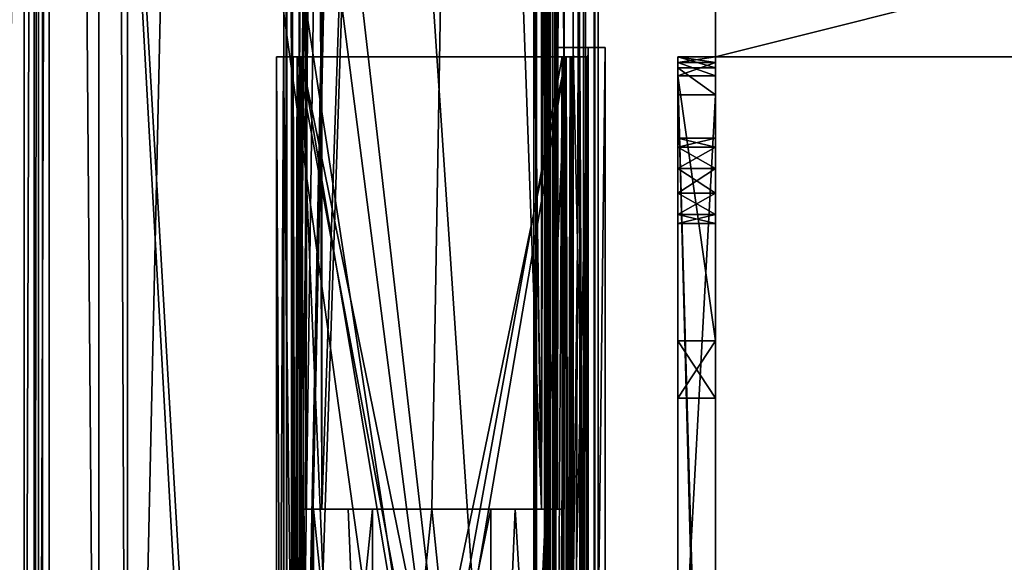
# Model space of a CAD drawing. Units: millimetres. Extents: x -600 to 600, y -525 to 10.
# Drawn here: x -53 to -1, y -438 to -409 of the extents above; entities that cross this region are included whole.
import ezdxf

# ---------------------------------------------------------------- set-up
doc = ezdxf.new("R2010")
doc.units = ezdxf.units.MM
doc.header["$LTSCALE"] = 198.929398
for name, color, linetype in [('279', 7, 'CONTINUOUS'), ('297', 7, 'CONTINUOUS'), ('298', 7, 'CONTINUOUS'), ('306', 7, 'CONTINUOUS'), ('316', 7, 'CONTINUOUS'), ('317', 7, 'CONTINUOUS'), ('321', 7, 'CONTINUOUS'), ('324', 7, 'CONTINUOUS'), ('327', 7, 'CONTINUOUS'), ('333', 7, 'CONTINUOUS'), ('334', 7, 'CONTINUOUS'), ('339', 7, 'CONTINUOUS'), ('343', 7, 'CONTINUOUS'), ('344', 7, 'CONTINUOUS'), ('347', 7, 'CONTINUOUS'), ('348', 7, 'CONTINUOUS'), ('353', 7, 'CONTINUOUS'), ('360', 7, 'CONTINUOUS'), ('388', 7, 'CONTINUOUS'), ('390', 7, 'CONTINUOUS'), ('395', 7, 'CONTINUOUS'), ('402', 7, 'CONTINUOUS'), ('471', 7, 'CONTINUOUS'), ('472', 7, 'CONTINUOUS'), ('473', 7, 'CONTINUOUS'), ('474', 7, 'CONTINUOUS'), ('475', 7, 'CONTINUOUS'), ('476', 7, 'CONTINUOUS'), ('480', 7, 'CONTINUOUS'), ('482', 7, 'CONTINUOUS'), ('483', 7, 'CONTINUOUS'), ('484', 7, 'CONTINUOUS'), ('488', 7, 'CONTINUOUS'), ('489', 7, 'CONTINUOUS'), ('490', 7, 'CONTINUOUS'), ('491', 7, 'CONTINUOUS'), ('492', 7, 'CONTINUOUS'), ('493', 7, 'CONTINUOUS'), ('494', 7, 'CONTINUOUS'), ('495', 7, 'CONTINUOUS'), ('496', 7, 'CONTINUOUS'), ('497', 7, 'CONTINUOUS'), ('498', 7, 'CONTINUOUS'), ('499', 7, 'CONTINUOUS'), ('500', 7, 'CONTINUOUS'), ('501', 7, 'CONTINUOUS'), ('502', 7, 'CONTINUOUS'), ('503', 7, 'CONTINUOUS'), ('514', 7, 'CONTINUOUS'), ('515', 7, 'CONTINUOUS'), ('601', 7, 'CONTINUOUS'), ('649', 7, 'CONTINUOUS'), ('650', 7, 'CONTINUOUS'), ('651', 7, 'CONTINUOUS'), ('657', 7, 'CONTINUOUS'), ('659', 7, 'CONTINUOUS'), ('660', 7, 'CONTINUOUS'), ('678', 7, 'CONTINUOUS'), ('679', 7, 'CONTINUOUS'), ('680', 7, 'CONTINUOUS'), ('684', 7, 'CONTINUOUS'), ('685', 7, 'CONTINUOUS'), ('686', 7, 'CONTINUOUS'), ('699', 7, 'CONTINUOUS'), ('701', 7, 'CONTINUOUS'), ('702', 7, 'CONTINUOUS'), ('703', 7, 'CONTINUOUS'), ('704', 7, 'CONTINUOUS'), ('706', 7, 'CONTINUOUS'), ('711', 7, 'CONTINUOUS')]:
    doc.layers.add(name, color=color, linetype=linetype)

msp = doc.modelspace()

# ---------------------------------------------------------------- linework, layer by layer
at = {"layer": '279', "linetype": 'Continuous'}
for points in [[(-24.849, -107, -415.674), (-24.598, -107, -416.233), (-24.849, -487, -415.674), (-24.849, -107, -415.674)], [(-24.849, -487, -415.674), (-24.598, -107, -416.233), (-24.598, -487, -416.233), (-24.849, -487, -415.674)], [(-24.598, -107, -416.233), (-24.025, -107, -416.45), (-24.598, -487, -416.233), (-24.598, -107, -416.233)], [(-24.025, -107, -416.45), (-24.025, -487, -416.45), (-24.598, -487, -416.233), (-24.025, -107, -416.45)]]:
    msp.add_3dface(points, dxfattribs=at)
at = {"layer": '297', "linetype": 'Continuous'}
for points in [[(-38.657, -113, -335.751), (-38.808, -113, -336.065), (-38.657, -487, -335.751), (-38.657, -113, -335.751)], [(-38.657, -487, -335.751), (-38.808, -113, -336.065), (-38.808, -487, -336.065), (-38.657, -487, -335.751)], [(-38.356, -113, -335.574), (-38.657, -113, -335.751), (-38.356, -487, -335.574), (-38.356, -113, -335.574)], [(-38.356, -487, -335.574), (-38.657, -113, -335.751), (-38.657, -487, -335.751), (-38.356, -487, -335.574)]]:
    msp.add_3dface(points, dxfattribs=at)
at = {"layer": '298', "linetype": 'Continuous'}
for points in [[(-52, -319.85, -400.45), (-51.766, -319.85, -399.884), (-52, -487, -400.45), (-52, -319.85, -400.45)], [(-52, -487, -400.45), (-51.766, -319.85, -399.884), (-51.766, -487, -399.884), (-52, -487, -400.45)], [(-51.766, -319.85, -399.884), (-51.2, -319.85, -399.65), (-51.766, -487, -399.884), (-51.766, -319.85, -399.884)], [(-51.2, -319.85, -399.65), (-51.2, -487, -399.65), (-51.766, -487, -399.884), (-51.2, -319.85, -399.65)]]:
    msp.add_3dface(points, dxfattribs=at)
at = {"layer": '306', "linetype": 'Continuous'}
for points in [[(-24.996, -107, -410.874), (-24.849, -107, -415.674), (-24.849, -487, -415.674), (-24.996, -107, -410.874)], [(-24.996, -107, -410.874), (-24.849, -487, -415.674), (-24.996, -487, -410.877), (-24.996, -107, -410.874)]]:
    msp.add_3dface(points, dxfattribs=at)
at = {"layer": '316', "linetype": 'Continuous'}
for points in [[(-25.6, -107, -399.65), (-25.034, -107, -399.884), (-25.6, -487, -399.65), (-25.6, -107, -399.65)], [(-25.6, -487, -399.65), (-25.034, -107, -399.884), (-25.034, -487, -399.884), (-25.6, -487, -399.65)], [(-25.034, -107, -399.884), (-24.8, -107, -400.45), (-25.034, -487, -399.884), (-25.034, -107, -399.884)], [(-25.034, -487, -399.884), (-24.8, -107, -400.45), (-24.8, -487, -400.45), (-25.034, -487, -399.884)]]:
    msp.add_3dface(points, dxfattribs=at)
at = {"layer": '317', "linetype": 'Continuous'}
for points in [[(-51.551, -487, -396.536), (-51.551, -113, -396.536), (-58.569, -487, -401.302), (-51.551, -487, -396.536)], [(-58.569, -487, -401.302), (-51.551, -113, -396.536), (-58.569, -113, -401.302), (-58.569, -487, -401.302)]]:
    msp.add_3dface(points, dxfattribs=at)
at = {"layer": '321', "linetype": 'Continuous'}
for points in [[(-53.8, -319.85, -419.25), (-52.527, -319.85, -418.723), (-53.8, -487, -419.25), (-53.8, -319.85, -419.25)], [(-53.8, -487, -419.25), (-52.527, -319.85, -418.723), (-52.527, -487, -418.723), (-53.8, -487, -419.25)], [(-52.527, -319.85, -418.723), (-52, -319.85, -417.45), (-52.527, -487, -418.723), (-52.527, -319.85, -418.723)], [(-52, -319.85, -417.45), (-52, -487, -417.45), (-52.527, -487, -418.723), (-52, -319.85, -417.45)]]:
    msp.add_3dface(points, dxfattribs=at)
at = {"layer": '324', "linetype": 'Continuous'}
for points in [[(-52, -319.85, -417.45), (-52, -319.85, -400.45), (-52, -487, -400.45), (-52, -319.85, -417.45)], [(-52, -441.85, -410.65), (-52, -319.85, -417.45), (-52, -487, -400.45), (-52, -441.85, -410.65)], [(-52, -319.85, -417.45), (-52, -441.85, -410.65), (-52, -441.85, -411.65), (-52, -319.85, -417.45)], [(-52, -319.85, -417.45), (-52, -451.85, -411.65), (-52, -487, -417.45), (-52, -319.85, -417.45)], [(-52, -451.85, -411.65), (-52, -319.85, -417.45), (-52, -441.85, -411.65), (-52, -451.85, -411.65)]]:
    msp.add_3dface(points, dxfattribs=at)
at = {"layer": '327', "linetype": 'Continuous'}
for points in [[(-22.976, -107, -416.418), (-22.426, -107, -416.175), (-22.976, -487, -416.418), (-22.976, -107, -416.418)], [(-22.976, -487, -416.418), (-22.426, -107, -416.175), (-22.417, -487, -416.166), (-22.976, -487, -416.418)], [(-22.426, -107, -416.175), (-22.2, -107, -415.616), (-22.417, -487, -416.166), (-22.426, -107, -416.175)], [(-22.417, -487, -416.166), (-22.2, -107, -415.616), (-22.2, -487, -415.594), (-22.417, -487, -416.166)]]:
    msp.add_3dface(points, dxfattribs=at)
at = {"layer": '333', "linetype": 'Continuous'}
for points in [[(-38.808, -487, -336.065), (-38.808, -113, -336.065), (-47.074, -487, -389.456), (-38.808, -487, -336.065)], [(-47.074, -487, -389.456), (-38.808, -113, -336.065), (-47.074, -113, -389.456), (-47.074, -487, -389.456)]]:
    msp.add_3dface(points, dxfattribs=at)
at = {"layer": '334', "linetype": 'Continuous'}
for points in [[(-30.762, -123.839, -333.744), (-38.356, -487, -335.574), (-25.463, -97, -332.467), (-30.762, -123.839, -333.744)], [(-25.463, -97, -332.467), (-38.356, -487, -335.574), (-25.463, -487, -332.467), (-25.463, -97, -332.467)], [(-38.356, -113, -335.574), (-38.356, -487, -335.574), (-35.838, -123.461, -334.967), (-38.356, -113, -335.574)], [(-35.838, -123.461, -334.967), (-38.356, -487, -335.574), (-35.561, -124.829, -334.9), (-35.838, -123.461, -334.967)], [(-38.356, -487, -335.574), (-30.762, -123.839, -333.744), (-31.219, -125.122, -333.854), (-38.356, -487, -335.574)], [(-35.561, -124.829, -334.9), (-38.356, -487, -335.574), (-34.633, -125.821, -334.677), (-35.561, -124.829, -334.9)], [(-33.3, -126.2, -334.355), (-38.356, -487, -335.574), (-31.219, -125.122, -333.854), (-33.3, -126.2, -334.355)], [(-38.356, -487, -335.574), (-33.3, -126.2, -334.355), (-34.633, -125.821, -334.677), (-38.356, -487, -335.574)]]:
    msp.add_3dface(points, dxfattribs=at)
at = {"layer": '339', "linetype": 'Continuous'}
for points in [[(-24.8, -107, -400.45), (-24.8, -107, -410.874), (-24.8, -487, -410.871), (-24.8, -107, -400.45)], [(-24.8, -487, -400.45), (-24.8, -107, -400.45), (-24.8, -487, -410.871), (-24.8, -487, -400.45)]]:
    msp.add_3dface(points, dxfattribs=at)
at = {"layer": '343', "linetype": 'Continuous'}
for points in [[(-24.025, -107, -416.45), (-22.976, -107, -416.418), (-22.976, -487, -416.418), (-24.025, -107, -416.45)], [(-24.025, -487, -416.45), (-24.025, -107, -416.45), (-22.976, -487, -416.418), (-24.025, -487, -416.45)]]:
    msp.add_3dface(points, dxfattribs=at)
at = {"layer": '344', "linetype": 'Continuous'}
for points in [[(-21.84, -486.2, -371.727), (-23.53, -486.2, -372.078), (-23.53, -410.5, -372.078), (-21.84, -486.2, -371.727)], [(-21.84, -410.5, -371.727), (-21.84, -486.2, -371.727), (-23.53, -410.5, -372.078), (-21.84, -410.5, -371.727)]]:
    msp.add_3dface(points, dxfattribs=at)
at = {"layer": '347', "linetype": 'Continuous'}
for points in [[(-22.737, -486.2, -342.369), (-21.84, -486.2, -371.727), (-21.84, -410.5, -371.727), (-22.737, -486.2, -342.369)], [(-22.737, -486.2, -342.369), (-21.84, -410.5, -371.727), (-22.737, -410.5, -342.369), (-22.737, -486.2, -342.369)]]:
    msp.add_3dface(points, dxfattribs=at)
at = {"layer": '348', "linetype": 'Continuous'}
for points in [[(-24.445, -486.2, -342.122), (-22.737, -486.2, -342.369), (-22.737, -410.5, -342.369), (-24.445, -486.2, -342.122)], [(-24.445, -486.2, -342.122), (-22.737, -410.5, -342.369), (-24.445, -410.5, -342.122), (-24.445, -486.2, -342.122)]]:
    msp.add_3dface(points, dxfattribs=at)
at = {"layer": '353', "linetype": 'Continuous'}
for points in [[(-23.549, -99, -371.464), (-23.549, -97, -371.464), (-24.723, -487, -333.032), (-23.549, -99, -371.464)], [(-23.549, -97, -371.464), (-24.723, -97, -333.032), (-24.723, -487, -333.032), (-23.549, -97, -371.464)], [(-24.445, -410.5, -342.122), (-23.549, -99, -371.464), (-24.723, -487, -333.032), (-24.445, -410.5, -342.122)], [(-22.718, -107, -398.65), (-22.718, -99, -398.65), (-24.445, -410.5, -342.122), (-22.718, -107, -398.65)], [(-22.718, -99, -398.65), (-23.549, -99, -371.464), (-24.445, -410.5, -342.122), (-22.718, -99, -398.65)], [(-22.2, -107, -415.616), (-22.718, -107, -398.65), (-24.445, -410.5, -342.122), (-22.2, -107, -415.616)], [(-23.53, -410.5, -372.078), (-22.2, -107, -415.616), (-24.445, -410.5, -342.122), (-23.53, -410.5, -372.078)], [(-22.2, -487, -415.594), (-22.2, -107, -415.616), (-23.53, -486.2, -372.078), (-22.2, -487, -415.594)], [(-23.53, -486.2, -372.078), (-22.2, -107, -415.616), (-23.53, -410.5, -372.078), (-23.53, -486.2, -372.078)], [(-24.445, -486.2, -342.122), (-24.445, -410.5, -342.122), (-24.723, -487, -333.032), (-24.445, -486.2, -342.122)]]:
    msp.add_3dface(points, dxfattribs=at)
at = {"layer": '360', "linetype": 'Continuous'}
for points in [[(-51.551, -113, -396.536), (-51.551, -487, -396.536), (-48.576, -487, -393.462), (-51.551, -113, -396.536)], [(-48.576, -113, -393.462), (-51.551, -113, -396.536), (-48.576, -487, -393.462), (-48.576, -113, -393.462)], [(-47.074, -487, -389.456), (-47.074, -113, -389.456), (-48.576, -113, -393.462), (-47.074, -487, -389.456)], [(-47.074, -487, -389.456), (-48.576, -113, -393.462), (-48.576, -487, -393.462), (-47.074, -487, -389.456)]]:
    msp.add_3dface(points, dxfattribs=at)
at = {"layer": '388', "linetype": 'Continuous'}
for points in [[(-21.84, -410.5, -371.727), (-23.53, -410.5, -372.078), (-24.445, -410.5, -342.122), (-21.84, -410.5, -371.727)], [(-22.737, -410.5, -342.369), (-21.84, -410.5, -371.727), (-24.445, -410.5, -342.122), (-22.737, -410.5, -342.369)]]:
    msp.add_3dface(points, dxfattribs=at)
at = {"layer": '390', "linetype": 'Continuous'}
for points in [[(-24.8, -107, -410.874), (-24.996, -107, -410.874), (-24.996, -487, -410.877), (-24.8, -107, -410.874)], [(-24.8, -107, -410.874), (-24.996, -487, -410.877), (-24.8, -487, -410.871), (-24.8, -107, -410.874)]]:
    msp.add_3dface(points, dxfattribs=at)
at = {"layer": '395', "linetype": 'Continuous'}
for points in [[(-25.463, -97, -332.467), (-25.463, -487, -332.467), (-24.959, -487, -332.573), (-25.463, -97, -332.467)], [(-24.951, -97, -332.579), (-25.463, -97, -332.467), (-24.959, -487, -332.573), (-24.951, -97, -332.579)], [(-24.723, -487, -333.032), (-24.951, -97, -332.579), (-24.959, -487, -332.573), (-24.723, -487, -333.032)], [(-24.723, -487, -333.032), (-24.723, -97, -333.032), (-24.951, -97, -332.579), (-24.723, -487, -333.032)]]:
    msp.add_3dface(points, dxfattribs=at)
at = {"layer": '402', "linetype": 'Continuous'}
for points in [[(-51.2, -107, -399.65), (-25.6, -107, -399.65), (-25.6, -487, -399.65), (-51.2, -107, -399.65)], [(-47.132, -299.85, -399.65), (-51.2, -107, -399.65), (-25.6, -487, -399.65), (-47.132, -299.85, -399.65)], [(-47.132, -319.85, -399.65), (-47.132, -299.85, -399.65), (-25.6, -487, -399.65), (-47.132, -319.85, -399.65)], [(-51.2, -319.85, -399.65), (-47.132, -319.85, -399.65), (-25.6, -487, -399.65), (-51.2, -319.85, -399.65)], [(-51.2, -487, -399.65), (-51.2, -319.85, -399.65), (-43.26, -462.75, -399.65), (-51.2, -487, -399.65)], [(-51.2, -319.85, -399.65), (-43.26, -456.55, -399.65), (-43.26, -462.75, -399.65), (-51.2, -319.85, -399.65)], [(-43.26, -456.55, -399.65), (-51.2, -319.85, -399.65), (-32.14, -456.55, -399.65), (-43.26, -456.55, -399.65)], [(-51.2, -319.85, -399.65), (-25.6, -487, -399.65), (-32.14, -456.55, -399.65), (-51.2, -319.85, -399.65)]]:
    msp.add_3dface(points, dxfattribs=at)
at = {"layer": '471', "linetype": 'Continuous'}
for points in [[(-37.649, -96.3, -216.101), (-38, -96.3, -216.95), (-37.647, -434.9, -216.103), (-37.649, -96.3, -216.101)], [(-37.647, -434.9, -216.103), (-38, -96.3, -216.95), (-38, -434.9, -216.95), (-37.647, -434.9, -216.103)], [(-36.8, -96.3, -215.75), (-37.649, -96.3, -216.101), (-36.8, -434.9, -215.75), (-36.8, -96.3, -215.75)], [(-36.8, -434.9, -215.75), (-37.649, -96.3, -216.101), (-37.647, -434.9, -216.103), (-36.8, -434.9, -215.75)]]:
    msp.add_3dface(points, dxfattribs=at)
at = {"layer": '472', "linetype": 'Continuous'}
for points in [[(-24.351, -96.3, -216.101), (-25.2, -96.3, -215.75), (-24.353, -434.9, -216.103), (-24.351, -96.3, -216.101)], [(-24.353, -434.9, -216.103), (-25.2, -96.3, -215.75), (-25.2, -434.9, -215.75), (-24.353, -434.9, -216.103)], [(-24, -434.9, -216.95), (-24.351, -96.3, -216.101), (-24.353, -434.9, -216.103), (-24, -434.9, -216.95)], [(-24, -96.3, -216.95), (-24.351, -96.3, -216.101), (-24, -434.9, -216.95), (-24, -96.3, -216.95)]]:
    msp.add_3dface(points, dxfattribs=at)
at = {"layer": '473', "linetype": 'Continuous'}
for points in [[(-38, -113.101, -237.55), (-37.649, -113.101, -238.399), (-38, -434.9, -237.55), (-38, -113.101, -237.55)], [(-38, -434.9, -237.55), (-37.649, -113.101, -238.399), (-37.647, -434.9, -238.397), (-38, -434.9, -237.55)], [(-37.649, -113.101, -238.399), (-36.8, -113.101, -238.75), (-37.647, -434.9, -238.397), (-37.649, -113.101, -238.399)], [(-37.647, -434.9, -238.397), (-36.8, -113.101, -238.75), (-36.8, -434.9, -238.75), (-37.647, -434.9, -238.397)]]:
    msp.add_3dface(points, dxfattribs=at)
at = {"layer": '474', "linetype": 'Continuous'}
for points in [[(-37.25, -434.9, -222), (-34.123, -434.9, -227.413), (-37.25, -465.4, -222), (-37.25, -434.9, -222)], [(-37.25, -465.4, -222), (-34.123, -434.9, -227.413), (-34.123, -465.4, -227.413), (-37.25, -465.4, -222)], [(-34.123, -434.9, -227.413), (-27.877, -434.9, -227.413), (-34.123, -465.4, -227.413), (-34.123, -434.9, -227.413)], [(-34.123, -465.4, -227.413), (-27.877, -434.9, -227.413), (-27.877, -465.4, -227.413), (-34.123, -465.4, -227.413)], [(-27.877, -434.9, -227.413), (-24.75, -434.9, -222), (-27.877, -465.4, -227.413), (-27.877, -434.9, -227.413)], [(-27.877, -465.4, -227.413), (-24.75, -434.9, -222), (-24.75, -465.4, -222), (-27.877, -465.4, -227.413)]]:
    msp.add_3dface(points, dxfattribs=at)
at = {"layer": '475', "linetype": 'Continuous'}
for points in [[(-25.2, -96.3, -238.75), (-24.351, -96.3, -238.399), (-25.2, -434.9, -238.75), (-25.2, -96.3, -238.75)], [(-25.2, -434.9, -238.75), (-24.351, -96.3, -238.399), (-24.353, -434.9, -238.397), (-25.2, -434.9, -238.75)], [(-24.351, -96.3, -238.399), (-24, -96.3, -237.55), (-24.353, -434.9, -238.397), (-24.351, -96.3, -238.399)], [(-24.353, -434.9, -238.397), (-24, -96.3, -237.55), (-24, -434.9, -237.55), (-24.353, -434.9, -238.397)]]:
    msp.add_3dface(points, dxfattribs=at)
at = {"layer": '476', "linetype": 'Continuous'}
for points in [[(-24, -96.3, -216.95), (-24, -434.9, -216.95), (-24, -96.3, -237.55), (-24, -96.3, -216.95)], [(-24, -96.3, -237.55), (-24, -434.9, -216.95), (-24, -434.9, -237.55), (-24, -96.3, -237.55)]]:
    msp.add_3dface(points, dxfattribs=at)
at = {"layer": '480', "linetype": 'Continuous'}
for points in [[(-36.8, -96.3, -215.75), (-36.8, -434.9, -215.75), (-25.2, -96.3, -215.75), (-36.8, -96.3, -215.75)], [(-25.2, -96.3, -215.75), (-36.8, -434.9, -215.75), (-31, -434.9, -215.75), (-25.2, -96.3, -215.75)], [(-25.2, -434.9, -215.75), (-25.2, -96.3, -215.75), (-31, -434.9, -215.75), (-25.2, -434.9, -215.75)]]:
    msp.add_3dface(points, dxfattribs=at)
at = {"layer": '482', "linetype": 'Continuous'}
for points in [[(-30, -113.101, -238.75), (-30, -96.3, -238.75), (-25.2, -434.9, -238.75), (-30, -113.101, -238.75)], [(-30, -96.3, -238.75), (-25.2, -96.3, -238.75), (-25.2, -434.9, -238.75), (-30, -96.3, -238.75)], [(-36.8, -113.101, -238.75), (-30, -113.101, -238.75), (-25.2, -434.9, -238.75), (-36.8, -113.101, -238.75)], [(-36.8, -434.9, -238.75), (-36.8, -113.101, -238.75), (-25.2, -434.9, -238.75), (-36.8, -434.9, -238.75)]]:
    msp.add_3dface(points, dxfattribs=at)
at = {"layer": '483', "linetype": 'Continuous'}
for points in [[(-38, -96.3, -216.95), (-38, -113, -220.273), (-38, -434.9, -237.55), (-38, -96.3, -216.95)], [(-38, -434.9, -216.95), (-38, -96.3, -216.95), (-38, -434.9, -237.55), (-38, -434.9, -216.95)], [(-38, -113, -220.273), (-38, -113.101, -220.75), (-38, -434.9, -237.55), (-38, -113, -220.273)], [(-38, -113.101, -220.75), (-38, -113.101, -237.55), (-38, -434.9, -237.55), (-38, -113.101, -220.75)]]:
    msp.add_3dface(points, dxfattribs=at)
at = {"layer": '484', "linetype": 'Continuous'}
for points in [[(-37.25, -434.9, -222), (-37.25, -465.4, -222), (-34.123, -465.4, -216.587), (-37.25, -434.9, -222)], [(-35.418, -434.9, -217.579), (-37.25, -434.9, -222), (-34.123, -465.4, -216.587), (-35.418, -434.9, -217.579)], [(-31, -434.9, -215.75), (-35.418, -434.9, -217.579), (-34.123, -465.4, -216.587), (-31, -434.9, -215.75)], [(-27.877, -465.4, -216.587), (-31, -434.9, -215.75), (-34.123, -465.4, -216.587), (-27.877, -465.4, -216.587)], [(-26.582, -434.9, -217.579), (-31, -434.9, -215.75), (-27.877, -465.4, -216.587), (-26.582, -434.9, -217.579)], [(-24.75, -465.4, -222), (-26.582, -434.9, -217.579), (-27.877, -465.4, -216.587), (-24.75, -465.4, -222)], [(-24.75, -465.4, -222), (-24.75, -434.9, -222), (-26.582, -434.9, -217.579), (-24.75, -465.4, -222)]]:
    msp.add_3dface(points, dxfattribs=at)
at = {"layer": '488', "linetype": 'Continuous'}
for points in [[(-37.647, -434.9, -216.103), (-38, -434.9, -216.95), (-31, -434.9, -215.75), (-37.647, -434.9, -216.103)], [(-38, -434.9, -216.95), (-38, -434.9, -237.55), (-37.25, -434.9, -222), (-38, -434.9, -216.95)], [(-38, -434.9, -216.95), (-37.25, -434.9, -222), (-35.418, -434.9, -217.579), (-38, -434.9, -216.95)], [(-31, -434.9, -215.75), (-38, -434.9, -216.95), (-35.418, -434.9, -217.579), (-31, -434.9, -215.75)], [(-38, -434.9, -237.55), (-37.647, -434.9, -238.397), (-24, -434.9, -237.55), (-38, -434.9, -237.55)], [(-38, -434.9, -237.55), (-27.877, -434.9, -227.413), (-34.123, -434.9, -227.413), (-38, -434.9, -237.55)], [(-27.877, -434.9, -227.413), (-38, -434.9, -237.55), (-24, -434.9, -237.55), (-27.877, -434.9, -227.413)], [(-38, -434.9, -237.55), (-34.123, -434.9, -227.413), (-37.25, -434.9, -222), (-38, -434.9, -237.55)], [(-36.8, -434.9, -215.75), (-37.647, -434.9, -216.103), (-31, -434.9, -215.75), (-36.8, -434.9, -215.75)], [(-37.647, -434.9, -238.397), (-36.8, -434.9, -238.75), (-24.353, -434.9, -238.397), (-37.647, -434.9, -238.397)], [(-37.647, -434.9, -238.397), (-24.353, -434.9, -238.397), (-24, -434.9, -237.55), (-37.647, -434.9, -238.397)], [(-36.8, -434.9, -238.75), (-25.2, -434.9, -238.75), (-24.353, -434.9, -238.397), (-36.8, -434.9, -238.75)], [(-25.2, -434.9, -215.75), (-31, -434.9, -215.75), (-26.582, -434.9, -217.579), (-25.2, -434.9, -215.75)], [(-24.75, -434.9, -222), (-27.877, -434.9, -227.413), (-24, -434.9, -237.55), (-24.75, -434.9, -222)], [(-24, -434.9, -216.95), (-24.353, -434.9, -216.103), (-26.582, -434.9, -217.579), (-24, -434.9, -216.95)], [(-24.75, -434.9, -222), (-24, -434.9, -216.95), (-26.582, -434.9, -217.579), (-24.75, -434.9, -222)], [(-24.353, -434.9, -216.103), (-25.2, -434.9, -215.75), (-26.582, -434.9, -217.579), (-24.353, -434.9, -216.103)], [(-24, -434.9, -216.95), (-24.75, -434.9, -222), (-24, -434.9, -237.55), (-24, -434.9, -216.95)]]:
    msp.add_3dface(points, dxfattribs=at)
at = {"layer": '489', "linetype": 'Continuous'}
for points in [[(-39.2, -411, -215.85), (-38.819, -411, -214.931), (-38.4, -411, -215.65), (-39.2, -411, -215.85)], [(-39.2, -411, -238.75), (-39.2, -411, -215.85), (-38.4, -411, -238.95), (-39.2, -411, -238.75)], [(-38.4, -411, -238.95), (-39.2, -411, -215.85), (-38.4, -411, -215.65), (-38.4, -411, -238.95)], [(-38.819, -411, -239.669), (-39.2, -411, -238.75), (-38.312, -411, -239.162), (-38.819, -411, -239.669)], [(-38.312, -411, -239.162), (-39.2, -411, -238.75), (-38.4, -411, -238.95), (-38.312, -411, -239.162)], [(-37.9, -411, -214.55), (-23.181, -411, -214.931), (-38.819, -411, -214.931), (-37.9, -411, -214.55)], [(-38.819, -411, -214.931), (-23.181, -411, -214.931), (-23.9, -411, -215.35), (-38.819, -411, -214.931)], [(-38.4, -411, -215.65), (-38.819, -411, -214.931), (-38.312, -411, -215.438), (-38.4, -411, -215.65)], [(-38.312, -411, -215.438), (-38.819, -411, -214.931), (-38.1, -411, -215.35), (-38.312, -411, -215.438)], [(-38.1, -411, -215.35), (-38.819, -411, -214.931), (-23.9, -411, -215.35), (-38.1, -411, -215.35)], [(-37.9, -411, -240.05), (-38.819, -411, -239.669), (-24.1, -411, -240.05), (-37.9, -411, -240.05)], [(-24.1, -411, -240.05), (-38.819, -411, -239.669), (-23.181, -411, -239.669), (-24.1, -411, -240.05)], [(-23.181, -411, -239.669), (-38.819, -411, -239.669), (-38.1, -411, -239.25), (-23.181, -411, -239.669)], [(-38.1, -411, -239.25), (-38.819, -411, -239.669), (-38.312, -411, -239.162), (-38.1, -411, -239.25)], [(-23.9, -411, -239.25), (-23.181, -411, -239.669), (-38.1, -411, -239.25), (-23.9, -411, -239.25)], [(-24.1, -411, -214.55), (-23.181, -411, -214.931), (-37.9, -411, -214.55), (-24.1, -411, -214.55)], [(-23.9, -411, -215.35), (-23.181, -411, -214.931), (-23.688, -411, -215.438), (-23.9, -411, -215.35)], [(-23.688, -411, -239.162), (-23.181, -411, -239.669), (-23.9, -411, -239.25), (-23.688, -411, -239.162)], [(-23.181, -411, -214.931), (-22.8, -411, -215.85), (-23.688, -411, -215.438), (-23.181, -411, -214.931)], [(-22.8, -411, -215.85), (-23.6, -411, -215.65), (-23.688, -411, -215.438), (-22.8, -411, -215.85)], [(-23.6, -411, -238.95), (-23.181, -411, -239.669), (-23.688, -411, -239.162), (-23.6, -411, -238.95)], [(-22.8, -411, -215.85), (-22.8, -411, -238.75), (-23.6, -411, -215.65), (-22.8, -411, -215.85)], [(-22.8, -411, -238.75), (-23.181, -411, -239.669), (-23.6, -411, -238.95), (-22.8, -411, -238.75)], [(-23.6, -411, -215.65), (-22.8, -411, -238.75), (-23.6, -411, -238.95), (-23.6, -411, -215.65)]]:
    msp.add_3dface(points, dxfattribs=at)
at = {"layer": '490', "linetype": 'Continuous'}
for points in [[(-37.9, -411, -240.05), (-24.1, -411, -240.05), (-24.508, -476.608, -240.05), (-37.9, -411, -240.05)], [(-26.867, -476.608, -240.05), (-37.9, -411, -240.05), (-24.508, -476.608, -240.05), (-26.867, -476.608, -240.05)], [(-37.9, -411, -240.05), (-26.867, -476.608, -240.05), (-35.133, -476.608, -240.05), (-37.9, -411, -240.05)], [(-37.492, -476.608, -240.05), (-37.9, -411, -240.05), (-35.133, -476.608, -240.05), (-37.492, -476.608, -240.05)], [(-37.9, -411, -240.05), (-37.492, -476.608, -240.05), (-37.492, -484.4, -240.05), (-37.9, -411, -240.05)], [(-37.9, -411, -240.05), (-37.492, -484.4, -240.05), (-37.9, -487, -240.05), (-37.9, -411, -240.05)], [(-24.508, -476.608, -240.05), (-24.1, -411, -240.05), (-24.1, -487, -240.05), (-24.508, -476.608, -240.05)]]:
    msp.add_3dface(points, dxfattribs=at)
at = {"layer": '491', "linetype": 'Continuous'}
for points in [[(-22.8, -411, -238.75), (-22.8, -411, -215.85), (-22.8, -487, -215.85), (-22.8, -411, -238.75)], [(-22.8, -487, -238.75), (-22.8, -411, -238.75), (-22.8, -487, -215.85), (-22.8, -487, -238.75)]]:
    msp.add_3dface(points, dxfattribs=at)
at = {"layer": '492', "linetype": 'Continuous'}
for points in [[(-24.1, -411, -214.55), (-37.9, -411, -214.55), (-37.9, -487, -214.55), (-24.1, -411, -214.55)], [(-24.1, -411, -214.55), (-37.9, -487, -214.55), (-24.1, -487, -214.55), (-24.1, -411, -214.55)]]:
    msp.add_3dface(points, dxfattribs=at)
at = {"layer": '493', "linetype": 'Continuous'}
for points in [[(-39.2, -411, -215.85), (-39.2, -411, -238.75), (-39.2, -487, -238.75), (-39.2, -411, -215.85)], [(-39.2, -487, -215.85), (-39.2, -411, -215.85), (-39.2, -487, -238.75), (-39.2, -487, -215.85)]]:
    msp.add_3dface(points, dxfattribs=at)
at = {"layer": '494', "linetype": 'Continuous'}
for points in [[(-23.9, -411, -239.25), (-38.1, -411, -239.25), (-37.492, -476.608, -239.25), (-23.9, -411, -239.25)], [(-37.492, -476.608, -239.25), (-38.1, -411, -239.25), (-38.1, -487, -239.25), (-37.492, -476.608, -239.25)], [(-35.133, -476.608, -239.25), (-23.9, -411, -239.25), (-37.492, -476.608, -239.25), (-35.133, -476.608, -239.25)], [(-26.867, -476.608, -239.25), (-23.9, -411, -239.25), (-35.133, -476.608, -239.25), (-26.867, -476.608, -239.25)], [(-24.508, -476.608, -239.25), (-23.9, -411, -239.25), (-26.867, -476.608, -239.25), (-24.508, -476.608, -239.25)], [(-24.508, -484.4, -239.25), (-23.9, -411, -239.25), (-24.508, -476.608, -239.25), (-24.508, -484.4, -239.25)], [(-23.9, -411, -239.25), (-24.508, -484.4, -239.25), (-23.9, -487, -239.25), (-23.9, -411, -239.25)]]:
    msp.add_3dface(points, dxfattribs=at)
at = {"layer": '495', "linetype": 'Continuous'}
for points in [[(-23.6, -411, -215.65), (-23.6, -411, -238.95), (-23.6, -487, -238.95), (-23.6, -411, -215.65)], [(-23.6, -411, -215.65), (-23.6, -487, -238.95), (-23.6, -487, -215.65), (-23.6, -411, -215.65)]]:
    msp.add_3dface(points, dxfattribs=at)
at = {"layer": '496', "linetype": 'Continuous'}
for points in [[(-23.688, -411, -239.162), (-23.9, -411, -239.25), (-23.688, -487, -239.162), (-23.688, -411, -239.162)], [(-23.9, -411, -239.25), (-23.9, -487, -239.25), (-23.688, -487, -239.162), (-23.9, -411, -239.25)], [(-23.6, -411, -238.95), (-23.688, -411, -239.162), (-23.6, -487, -238.95), (-23.6, -411, -238.95)], [(-23.6, -487, -238.95), (-23.688, -411, -239.162), (-23.688, -487, -239.162), (-23.6, -487, -238.95)]]:
    msp.add_3dface(points, dxfattribs=at)
at = {"layer": '497', "linetype": 'Continuous'}
for points in [[(-23.9, -411, -215.35), (-23.688, -411, -215.438), (-23.9, -487, -215.35), (-23.9, -411, -215.35)], [(-23.9, -487, -215.35), (-23.688, -411, -215.438), (-23.688, -487, -215.438), (-23.9, -487, -215.35)], [(-23.688, -411, -215.438), (-23.6, -411, -215.65), (-23.688, -487, -215.438), (-23.688, -411, -215.438)], [(-23.6, -411, -215.65), (-23.6, -487, -215.65), (-23.688, -487, -215.438), (-23.6, -411, -215.65)]]:
    msp.add_3dface(points, dxfattribs=at)
at = {"layer": '498', "linetype": 'Continuous'}
for points in [[(-38.312, -411, -239.162), (-38.4, -411, -238.95), (-38.312, -487, -239.162), (-38.312, -411, -239.162)], [(-38.312, -487, -239.162), (-38.4, -411, -238.95), (-38.4, -487, -238.95), (-38.312, -487, -239.162)], [(-38.1, -411, -239.25), (-38.312, -411, -239.162), (-38.1, -487, -239.25), (-38.1, -411, -239.25)], [(-38.1, -487, -239.25), (-38.312, -411, -239.162), (-38.312, -487, -239.162), (-38.1, -487, -239.25)]]:
    msp.add_3dface(points, dxfattribs=at)
at = {"layer": '499', "linetype": 'Continuous'}
for points in [[(-38.4, -411, -215.65), (-38.312, -411, -215.438), (-38.4, -487, -215.65), (-38.4, -411, -215.65)], [(-38.4, -487, -215.65), (-38.312, -411, -215.438), (-38.312, -487, -215.438), (-38.4, -487, -215.65)], [(-38.312, -411, -215.438), (-38.1, -411, -215.35), (-38.312, -487, -215.438), (-38.312, -411, -215.438)], [(-38.312, -487, -215.438), (-38.1, -411, -215.35), (-38.1, -487, -215.35), (-38.312, -487, -215.438)]]:
    msp.add_3dface(points, dxfattribs=at)
at = {"layer": '500', "linetype": 'Continuous'}
for points in [[(-24.1, -411, -240.05), (-23.181, -411, -239.669), (-24.1, -487, -240.05), (-24.1, -411, -240.05)], [(-24.1, -487, -240.05), (-23.181, -411, -239.669), (-23.181, -487, -239.669), (-24.1, -487, -240.05)], [(-23.181, -411, -239.669), (-22.8, -411, -238.75), (-23.181, -487, -239.669), (-23.181, -411, -239.669)], [(-22.8, -411, -238.75), (-22.8, -487, -238.75), (-23.181, -487, -239.669), (-22.8, -411, -238.75)]]:
    msp.add_3dface(points, dxfattribs=at)
at = {"layer": '501', "linetype": 'Continuous'}
for points in [[(-39.2, -411, -238.75), (-38.819, -411, -239.669), (-39.2, -487, -238.75), (-39.2, -411, -238.75)], [(-39.2, -487, -238.75), (-38.819, -411, -239.669), (-38.819, -487, -239.669), (-39.2, -487, -238.75)], [(-38.819, -411, -239.669), (-37.9, -411, -240.05), (-38.819, -487, -239.669), (-38.819, -411, -239.669)], [(-37.9, -411, -240.05), (-37.9, -487, -240.05), (-38.819, -487, -239.669), (-37.9, -411, -240.05)]]:
    msp.add_3dface(points, dxfattribs=at)
at = {"layer": '502', "linetype": 'Continuous'}
for points in [[(-23.181, -411, -214.931), (-24.1, -411, -214.55), (-23.181, -487, -214.931), (-23.181, -411, -214.931)], [(-24.1, -411, -214.55), (-24.1, -487, -214.55), (-23.181, -487, -214.931), (-24.1, -411, -214.55)], [(-22.8, -411, -215.85), (-23.181, -411, -214.931), (-22.8, -487, -215.85), (-22.8, -411, -215.85)], [(-22.8, -487, -215.85), (-23.181, -411, -214.931), (-23.181, -487, -214.931), (-22.8, -487, -215.85)]]:
    msp.add_3dface(points, dxfattribs=at)
at = {"layer": '503', "linetype": 'Continuous'}
for points in [[(-38.819, -411, -214.931), (-39.2, -411, -215.85), (-38.819, -487, -214.931), (-38.819, -411, -214.931)], [(-39.2, -411, -215.85), (-39.2, -487, -215.85), (-38.819, -487, -214.931), (-39.2, -411, -215.85)], [(-37.9, -411, -214.55), (-38.819, -411, -214.931), (-37.9, -487, -214.55), (-37.9, -411, -214.55)], [(-37.9, -487, -214.55), (-38.819, -411, -214.931), (-38.819, -487, -214.931), (-37.9, -487, -214.55)]]:
    msp.add_3dface(points, dxfattribs=at)
at = {"layer": '514', "linetype": 'Continuous'}
for points in [[(-38.1, -411, -215.35), (-23.9, -411, -215.35), (-23.9, -487, -215.35), (-38.1, -411, -215.35)], [(-38.1, -411, -215.35), (-23.9, -487, -215.35), (-38.1, -487, -215.35), (-38.1, -411, -215.35)]]:
    msp.add_3dface(points, dxfattribs=at)
at = {"layer": '515', "linetype": 'Continuous'}
for points in [[(-38.4, -411, -238.95), (-38.4, -411, -215.65), (-38.4, -487, -215.65), (-38.4, -411, -238.95)], [(-38.4, -487, -238.95), (-38.4, -411, -238.95), (-38.4, -487, -215.65), (-38.4, -487, -238.95)]]:
    msp.add_3dface(points, dxfattribs=at)
at = {"layer": '601', "color": 7, "linetype": 'Continuous'}
for points in [[(-18, -411, -40), (-18, -411, -31.5), (-16, -411, -31.5), (-18, -411, -40)], [(-16, -411, -40), (-18, -411, -40), (-16, -411, -37), (-16, -411, -40)], [(-18, -411, -40), (-16, -411, -31.5), (-16, -411, -37), (-18, -411, -40)], [(-18, -411, -22.5), (-18, -411, -17), (-16, -411, -17), (-18, -411, -22.5)], [(-18, -411, -22.5), (-16, -411, -17), (-16, -411, -22.5), (-18, -411, -22.5)], [(-16, -411, -22.5), (-16, -411, -17), (16, -411, -12), (-16, -411, -22.5)], [(-16, -411, -17), (-16, -411, -12), (16, -411, -12), (-16, -411, -17)], [(-16, -411, -31.5), (-16, -411, -22.5), (16, -411, -12), (-16, -411, -31.5)], [(-16, -411, -37), (-16, -411, -31.5), (16, -411, -12), (-16, -411, -37)], [(16, -411, -37), (-16, -411, -37), (16, -411, -31.5), (16, -411, -37)], [(16, -411, -31.5), (-16, -411, -37), (16, -411, -22.5), (16, -411, -31.5)], [(16, -411, -22.5), (-16, -411, -37), (16, -411, -17), (16, -411, -22.5)], [(16, -411, -17), (-16, -411, -37), (16, -411, -12), (16, -411, -17)]]:
    msp.add_3dface(points, dxfattribs=at)
at = {"layer": '649', "color": 9, "linetype": 'Continuous', "true_color": 0xabd4cd}
for points in [[(-16, -402.962, -67), (-16, -411, -37), (16, -402.962, -67), (-16, -402.962, -67)], [(-16, -411, -37), (16, -411, -37), (16, -402.962, -67), (-16, -411, -37)]]:
    msp.add_3dface(points, dxfattribs=at)
at = {"layer": '650', "color": 9, "linetype": 'Continuous', "true_color": 0xabd4cd}
for points in [[(-16, -411, -12), (-16, -485, -12), (16, -411, -12), (-16, -411, -12)], [(16, -411, -12), (-16, -485, -12), (16, -485, -12), (16, -411, -12)]]:
    msp.add_3dface(points, dxfattribs=at)
at = {"layer": '651', "color": 9, "linetype": 'Continuous', "true_color": 0xabd4cd}
for points in [[(-600, -485, -452), (-584, -80, -452), (584, -80, -452), (-600, -485, -452)], [(600, -485, -452), (-600, -485, -452), (584, -80, -452), (600, -485, -452)]]:
    msp.add_3dface(points, dxfattribs=at)
at = {"layer": '657', "linetype": 'Continuous'}
for points in [[(-18, -482.2, -16), (-16.117, -483, -16), (-18, -412, -16), (-18, -482.2, -16)], [(-18, -412, -16), (-16.117, -483, -16), (-16.03, -482.611, -16), (-18, -412, -16)], [(-16, -412, -16), (-18, -412, -16), (-16, -482.2, -16), (-16, -412, -16)], [(-16, -482.2, -16), (-18, -412, -16), (-16.03, -482.611, -16), (-16, -482.2, -16)]]:
    msp.add_3dface(points, dxfattribs=at)
at = {"layer": '659', "linetype": 'Continuous'}
for points in [[(-18, -449.59, -42), (-18, -413, -42), (-16, -413, -42), (-18, -449.59, -42)], [(-16, -449.59, -42), (-18, -449.59, -42), (-16, -413, -42), (-16, -449.59, -42)]]:
    msp.add_3dface(points, dxfattribs=at)
at = {"layer": '660', "linetype": 'Continuous'}
for points in [[(-18, -411, -40), (-18, -411.588, -41.412), (-18, -411, -31.5), (-18, -411, -40)], [(-18, -411, -31.5), (-18, -411.588, -41.412), (-18, -411.293, -30.793), (-18, -411, -31.5)], [(-18, -411, -22.5), (-18, -411.293, -23.207), (-18, -411, -17), (-18, -411, -22.5)], [(-18, -411, -17), (-18, -411.293, -23.207), (-18, -411.293, -16.293), (-18, -411, -17)], [(-18, -412, -23.5), (-18, -412, -16), (-18, -411.293, -16.293), (-18, -412, -23.5)], [(-18, -411.293, -30.793), (-18, -411.588, -41.412), (-18, -412, -30.5), (-18, -411.293, -30.793)], [(-18, -411.293, -23.207), (-18, -412, -23.5), (-18, -411.293, -16.293), (-18, -411.293, -23.207)], [(-18, -411.588, -41.412), (-18, -413, -42), (-18, -412, -30.5), (-18, -411.588, -41.412)], [(-18, -482.2, -16), (-18, -412, -16), (-18, -475.75, -23.969), (-18, -482.2, -16)], [(-18, -418.2, -17.338), (-18, -412, -16), (-18, -416.9, -17.338), (-18, -418.2, -17.338)], [(-18, -412, -16), (-18, -418.2, -17.338), (-18, -456.804, -23.711), (-18, -412, -16)], [(-18, -416.9, -17.338), (-18, -412, -16), (-18, -415.769, -17.807), (-18, -416.9, -17.338)], [(-18, -415.769, -17.807), (-18, -412, -16), (-18, -415.3, -18.938), (-18, -415.769, -17.807)], [(-18, -415.3, -18.938), (-18, -412, -16), (-18, -415.769, -20.069), (-18, -415.3, -18.938)], [(-18, -415.769, -20.069), (-18, -412, -16), (-18, -412, -23.5), (-18, -415.769, -20.069)], [(-18, -475.75, -23.969), (-18, -412, -16), (-18, -472.25, -23.969), (-18, -475.75, -23.969)], [(-18, -472.25, -23.969), (-18, -412, -16), (-18, -460.007, -24.133), (-18, -472.25, -23.969)], [(-18, -460.007, -24.133), (-18, -412, -16), (-18, -456.804, -23.711), (-18, -460.007, -24.133)], [(-18, -412, -30.5), (-18, -413, -42), (-18, -426, -30.5), (-18, -412, -30.5)], [(-18, -416.9, -20.538), (-18, -415.769, -20.069), (-18, -412, -23.5), (-18, -416.9, -20.538)], [(-18, -426, -23.5), (-18, -416.9, -20.538), (-18, -412, -23.5), (-18, -426, -23.5)], [(-18, -413, -42), (-18, -449.59, -42), (-18, -426, -30.5), (-18, -413, -42)], [(-18, -418.2, -20.538), (-18, -416.9, -20.538), (-18, -426, -23.5), (-18, -418.2, -20.538)], [(-18, -418.2, -17.338), (-18, -419.331, -17.807), (-18, -454.619, -26.094), (-18, -418.2, -17.338)], [(-18, -456.804, -23.711), (-18, -418.2, -17.338), (-18, -454.619, -26.094), (-18, -456.804, -23.711)], [(-18, -419.331, -20.069), (-18, -418.2, -20.538), (-18, -426, -23.5), (-18, -419.331, -20.069)], [(-18, -419.8, -18.938), (-18, -419.331, -20.069), (-18, -426, -23.5), (-18, -419.8, -18.938)], [(-18, -419.331, -17.807), (-18, -419.8, -18.938), (-18, -426, -23.5), (-18, -419.331, -17.807)], [(-18, -454.619, -26.094), (-18, -419.331, -17.807), (-18, -450.556, -41.259), (-18, -454.619, -26.094)], [(-18, -450.556, -41.259), (-18, -419.331, -17.807), (-18, -429.031, -25.25), (-18, -450.556, -41.259)], [(-18, -429.031, -25.25), (-18, -419.331, -17.807), (-18, -426, -23.5), (-18, -429.031, -25.25)], [(-18, -426, -30.5), (-18, -449.59, -42), (-18, -429.031, -28.75), (-18, -426, -30.5)], [(-18, -449.59, -42), (-18, -450.199, -41.793), (-18, -429.031, -25.25), (-18, -449.59, -42)], [(-18, -429.031, -28.75), (-18, -449.59, -42), (-18, -429.031, -25.25), (-18, -429.031, -28.75)], [(-18, -450.199, -41.793), (-18, -450.556, -41.259), (-18, -429.031, -25.25), (-18, -450.199, -41.793)]]:
    msp.add_3dface(points, dxfattribs=at)
at = {"layer": '678', "linetype": 'Continuous'}
for points in [[(-18, -411.588, -41.412), (-18, -411, -40), (-16, -411.586, -41.414), (-18, -411.588, -41.412)], [(-16, -411.586, -41.414), (-18, -411, -40), (-16, -411, -40), (-16, -411.586, -41.414)], [(-16, -413, -42), (-18, -411.588, -41.412), (-16, -411.586, -41.414), (-16, -413, -42)], [(-16, -413, -42), (-18, -413, -42), (-18, -411.588, -41.412), (-16, -413, -42)]]:
    msp.add_3dface(points, dxfattribs=at)
at = {"layer": '679', "linetype": 'Continuous'}
for points in [[(-18, -426, -30.5), (-18, -429.031, -28.75), (-16, -426, -30.5), (-18, -426, -30.5)], [(-16, -426, -30.5), (-18, -429.031, -28.75), (-16, -429.031, -28.75), (-16, -426, -30.5)], [(-18, -429.031, -25.25), (-18, -426, -23.5), (-16, -429.031, -25.25), (-18, -429.031, -25.25)], [(-16, -429.031, -25.25), (-18, -426, -23.5), (-16, -426, -23.5), (-16, -429.031, -25.25)], [(-18, -429.031, -28.75), (-18, -429.031, -25.25), (-16, -429.031, -28.75), (-18, -429.031, -28.75)], [(-16, -429.031, -28.75), (-18, -429.031, -25.25), (-16, -429.031, -25.25), (-16, -429.031, -28.75)]]:
    msp.add_3dface(points, dxfattribs=at)
at = {"layer": '680', "linetype": 'Continuous'}
for points in [[(-18, -412, -30.5), (-18, -426, -30.5), (-16, -426, -30.5), (-18, -412, -30.5)], [(-18, -412, -30.5), (-16, -426, -30.5), (-16, -412, -30.5), (-18, -412, -30.5)]]:
    msp.add_3dface(points, dxfattribs=at)
at = {"layer": '684', "linetype": 'Continuous'}
for points in [[(-18, -411, -17), (-18, -411.293, -16.293), (-16, -411, -17), (-18, -411, -17)], [(-16, -411, -17), (-18, -411.293, -16.293), (-16, -411.293, -16.293), (-16, -411, -17)], [(-18, -412, -16), (-16, -412, -16), (-16, -411.293, -16.293), (-18, -412, -16)], [(-18, -411.293, -16.293), (-18, -412, -16), (-16, -411.293, -16.293), (-18, -411.293, -16.293)]]:
    msp.add_3dface(points, dxfattribs=at)
at = {"layer": '685', "linetype": 'Continuous'}
for points in [[(-18, -411.293, -23.207), (-18, -411, -22.5), (-16, -411.293, -23.207), (-18, -411.293, -23.207)], [(-18, -411, -22.5), (-16, -411, -22.5), (-16, -411.293, -23.207), (-18, -411, -22.5)], [(-18, -412, -23.5), (-18, -411.293, -23.207), (-16, -412, -23.5), (-18, -412, -23.5)], [(-16, -412, -23.5), (-18, -411.293, -23.207), (-16, -411.293, -23.207), (-16, -412, -23.5)]]:
    msp.add_3dface(points, dxfattribs=at)
at = {"layer": '686', "linetype": 'Continuous'}
for points in [[(-18, -411, -31.5), (-18, -411.293, -30.793), (-16, -411, -31.5), (-18, -411, -31.5)], [(-16, -411, -31.5), (-18, -411.293, -30.793), (-16, -411.293, -30.793), (-16, -411, -31.5)], [(-18, -411.293, -30.793), (-18, -412, -30.5), (-16, -411.293, -30.793), (-18, -411.293, -30.793)], [(-18, -412, -30.5), (-16, -412, -30.5), (-16, -411.293, -30.793), (-18, -412, -30.5)]]:
    msp.add_3dface(points, dxfattribs=at)
at = {"layer": '699', "linetype": 'Continuous'}
for points in [[(-18, -426, -23.5), (-18, -412, -23.5), (-16, -426, -23.5), (-18, -426, -23.5)], [(-16, -426, -23.5), (-18, -412, -23.5), (-16, -412, -23.5), (-16, -426, -23.5)]]:
    msp.add_3dface(points, dxfattribs=at)
at = {"layer": '701', "linetype": 'Continuous'}
for points in [[(-18, -419.331, -17.807), (-18, -418.2, -17.338), (-16, -419.332, -17.807), (-18, -419.331, -17.807)], [(-18, -418.2, -17.338), (-16, -418.2, -17.338), (-16, -419.332, -17.807), (-18, -418.2, -17.338)], [(-18, -418.2, -20.538), (-18, -419.331, -20.069), (-16, -418.2, -20.538), (-18, -418.2, -20.538)], [(-16, -418.2, -20.538), (-18, -419.331, -20.069), (-16, -419.332, -20.069), (-16, -418.2, -20.538)], [(-18, -419.331, -20.069), (-18, -419.8, -18.938), (-16, -419.332, -20.069), (-18, -419.331, -20.069)], [(-18, -419.8, -18.938), (-18, -419.331, -17.807), (-16, -419.8, -18.938), (-18, -419.8, -18.938)], [(-16, -419.8, -18.938), (-18, -419.331, -17.807), (-16, -419.332, -17.807), (-16, -419.8, -18.938)], [(-16, -419.332, -20.069), (-18, -419.8, -18.938), (-16, -419.8, -18.938), (-16, -419.332, -20.069)]]:
    msp.add_3dface(points, dxfattribs=at)
at = {"layer": '702', "linetype": 'Continuous'}
for points in [[(-18, -416.9, -20.538), (-18, -418.2, -20.538), (-16, -418.2, -20.538), (-18, -416.9, -20.538)], [(-18, -416.9, -20.538), (-16, -418.2, -20.538), (-16, -416.9, -20.538), (-18, -416.9, -20.538)]]:
    msp.add_3dface(points, dxfattribs=at)
at = {"layer": '703', "linetype": 'Continuous'}
for points in [[(-18, -415.769, -17.807), (-18, -415.3, -18.938), (-16, -415.768, -17.807), (-18, -415.769, -17.807)], [(-18, -415.3, -18.938), (-18, -415.769, -20.069), (-16, -415.3, -18.938), (-18, -415.3, -18.938)], [(-16, -415.768, -17.807), (-18, -415.3, -18.938), (-16, -415.3, -18.938), (-16, -415.768, -17.807)], [(-16, -415.3, -18.938), (-18, -415.769, -20.069), (-16, -415.768, -20.069), (-16, -415.3, -18.938)], [(-16, -416.9, -17.338), (-18, -415.769, -17.807), (-16, -415.768, -17.807), (-16, -416.9, -17.338)], [(-18, -415.769, -20.069), (-18, -416.9, -20.538), (-16, -415.768, -20.069), (-18, -415.769, -20.069)], [(-18, -416.9, -20.538), (-16, -416.9, -20.538), (-16, -415.768, -20.069), (-18, -416.9, -20.538)], [(-18, -416.9, -17.338), (-18, -415.769, -17.807), (-16, -416.9, -17.338), (-18, -416.9, -17.338)]]:
    msp.add_3dface(points, dxfattribs=at)
at = {"layer": '704', "linetype": 'Continuous'}
for points in [[(-18, -418.2, -17.338), (-18, -416.9, -17.338), (-16, -416.9, -17.338), (-18, -418.2, -17.338)], [(-16, -418.2, -17.338), (-18, -418.2, -17.338), (-16, -416.9, -17.338), (-16, -418.2, -17.338)]]:
    msp.add_3dface(points, dxfattribs=at)
at = {"layer": '706', "linetype": 'Continuous'}
for points in [[(-16, -80, -436), (-16, -485, -436), (-16, -80, -247), (-16, -80, -436)], [(-16, -80, -247), (-16, -485, -436), (-16, -351, -97), (-16, -80, -247)], [(-16, -351, -97), (-16, -485, -436), (-16, -381, -88.962), (-16, -351, -97)], [(-16, -381, -88.962), (-16, -485, -436), (-16, -402.962, -67), (-16, -381, -88.962)], [(-16, -485, -436), (-16, -411, -40), (-16, -402.962, -67), (-16, -485, -436)], [(-16, -402.962, -67), (-16, -411, -40), (-16, -411, -37), (-16, -402.962, -67)], [(-16, -412, -16), (-16, -482.2, -16), (-16, -411, -12), (-16, -412, -16)], [(-16, -411.293, -16.293), (-16, -412, -16), (-16, -411, -12), (-16, -411.293, -16.293)], [(-16, -411, -12), (-16, -482.2, -16), (-16, -485, -12), (-16, -411, -12)], [(-16, -411.586, -41.414), (-16, -411, -40), (-16, -485, -436), (-16, -411.586, -41.414)], [(-16, -411, -17), (-16, -411.293, -16.293), (-16, -411, -12), (-16, -411, -17)], [(-16, -411.293, -23.207), (-16, -411, -22.5), (-16, -411.293, -30.793), (-16, -411.293, -23.207)], [(-16, -411, -22.5), (-16, -411, -31.5), (-16, -411.293, -30.793), (-16, -411, -22.5)], [(-16, -412, -30.5), (-16, -412, -23.5), (-16, -411.293, -23.207), (-16, -412, -30.5)], [(-16, -412, -30.5), (-16, -411.293, -23.207), (-16, -411.293, -30.793), (-16, -412, -30.5)], [(-16, -413, -42), (-16, -411.586, -41.414), (-16, -485, -436), (-16, -413, -42)], [(-16, -426, -30.5), (-16, -426, -23.5), (-16, -412, -23.5), (-16, -426, -30.5)], [(-16, -412, -30.5), (-16, -426, -30.5), (-16, -412, -23.5), (-16, -412, -30.5)], [(-16, -449.59, -42), (-16, -413, -42), (-16, -485, -436), (-16, -449.59, -42)], [(-16, -415.768, -17.807), (-16, -415.3, -18.938), (-16, -415.768, -20.069), (-16, -415.768, -17.807)], [(-16, -416.9, -20.538), (-16, -416.9, -17.338), (-16, -415.768, -17.807), (-16, -416.9, -20.538)], [(-16, -416.9, -20.538), (-16, -415.768, -17.807), (-16, -415.768, -20.069), (-16, -416.9, -20.538)], [(-16, -418.2, -20.538), (-16, -418.2, -17.338), (-16, -416.9, -17.338), (-16, -418.2, -20.538)], [(-16, -416.9, -20.538), (-16, -418.2, -20.538), (-16, -416.9, -17.338), (-16, -416.9, -20.538)], [(-16, -418.2, -17.338), (-16, -418.2, -20.538), (-16, -419.332, -20.069), (-16, -418.2, -17.338)], [(-16, -418.2, -17.338), (-16, -419.332, -20.069), (-16, -419.332, -17.807), (-16, -418.2, -17.338)], [(-16, -419.332, -20.069), (-16, -419.8, -18.938), (-16, -419.332, -17.807), (-16, -419.332, -20.069)], [(-16, -426, -30.5), (-16, -429.031, -28.75), (-16, -426, -23.5), (-16, -426, -30.5)], [(-16, -429.031, -28.75), (-16, -429.031, -25.25), (-16, -426, -23.5), (-16, -429.031, -28.75)]]:
    msp.add_3dface(points, dxfattribs=at)
at = {"layer": '711', "linetype": 'Continuous'}
for points in [[(-16, -485, -436), (-16, -80, -436), (-584, -80, -436), (-16, -485, -436)], [(-584, -485, -436), (-16, -485, -436), (-584, -80, -436), (-584, -485, -436)]]:
    msp.add_3dface(points, dxfattribs=at)

doc.saveas('drawing.dxf')
